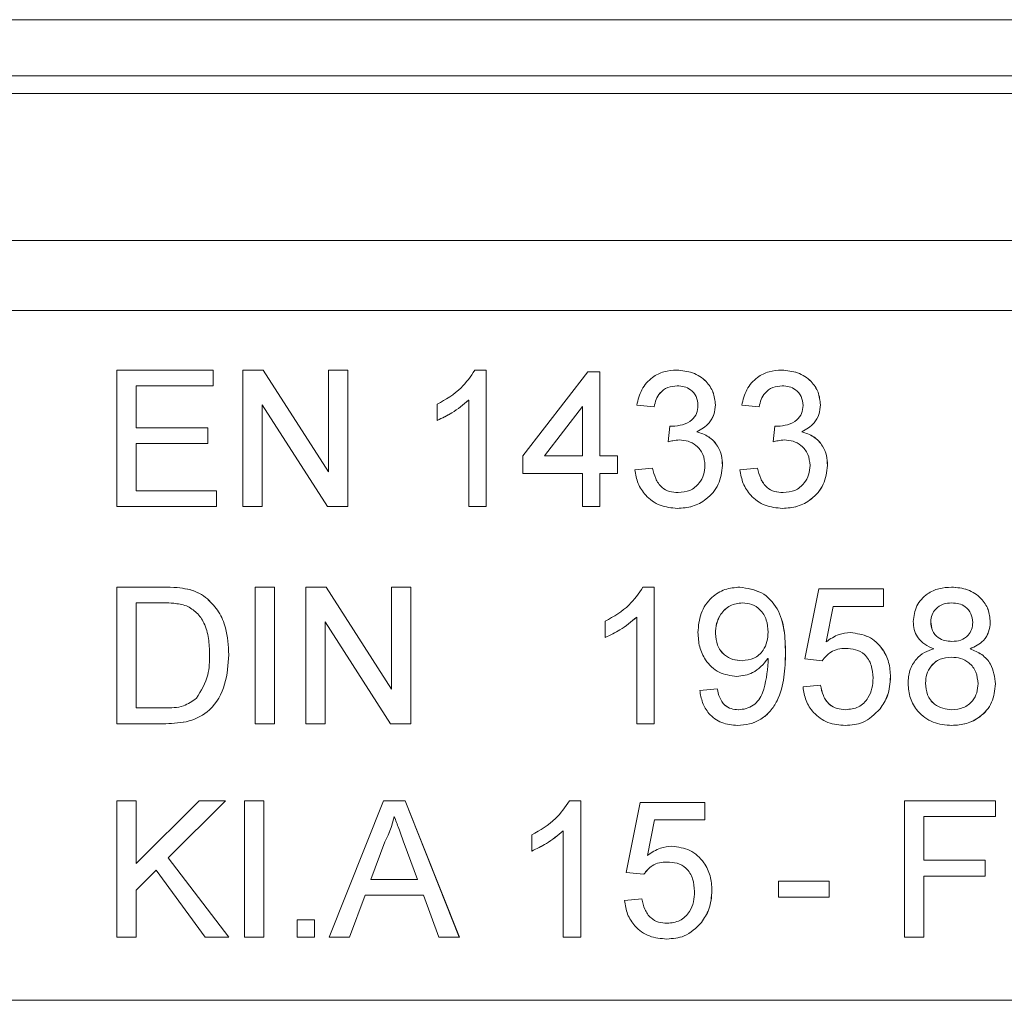
# Model space of a CAD drawing. Units: millimetres. Extents: x 7 to 413, y 7 to 290.
# Drawn here: x 153 to 159, y 91 to 97 of the extents above; entities that cross this region are included whole.
import ezdxf

# ---------------------------------------------------------------- set-up
doc = ezdxf.new("R2010")
doc.units = ezdxf.units.MM

msp = doc.modelspace()

# ---------------------------------------------------------------- linework, layer by layer
at = {"color": 7, "linetype": 'Continuous', "lineweight": 15}
for p, q in [((317.553, 96.5325), (118.3629, 96.5325)), ((120.8203, 96.2131), (320.4203, 96.2061)), ((120.9612, 96.1112), (320.3587, 96.1112)), ((120.9612, 95.2712), (320.3587, 95.2712)), ((153.7329, 94.5312), (154.2829, 94.5312)), ((153.7329, 93.7512), (153.7329, 94.5312)), ((154.2827, 94.5312), (154.2827, 94.4412)), ((154.2829, 94.5312), (154.2829, 94.4412)), ((154.4529, 94.5312), (154.5692, 94.5312)), ((154.4529, 93.7512), (154.4529, 94.5312)), ((154.569, 94.5312), (154.9427, 93.9492)), ((154.5692, 94.5312), (154.9429, 93.9492)), ((154.9429, 94.5312), (155.0529, 94.5312)), ((154.9429, 93.9492), (154.9429, 94.5312)), ((155.0527, 94.5312), (155.0527, 93.7512)), ((155.0529, 94.5312), (155.0529, 93.7512)), ((155.7785, 94.5312), (155.8429, 94.5312)), ((155.8427, 94.5312), (155.8427, 93.7512)), ((155.8429, 94.5312), (155.8429, 93.7512)), ((156.0529, 94.0412), (156.4229, 94.5212)), ((156.4229, 94.5212), (156.4929, 94.5212)), ((156.4927, 94.5212), (156.4927, 94.0412)), ((156.4929, 94.5212), (156.4929, 94.0412)), ((153.8427, 94.4412), (153.8427, 94.2012)), ((153.8427, 94.4412), (153.8429, 94.4412)), ((153.8429, 94.4412), (153.8429, 94.2012)), ((154.2829, 94.4412), (153.8429, 94.4412)), ((156.9339, 94.4412), (156.9341, 94.4412)), ((157.5339, 94.4412), (157.5341, 94.4412)), ((154.5627, 94.3333), (154.5627, 93.7512)), ((154.5627, 94.3333), (154.5629, 94.3333)), ((154.5629, 94.3333), (154.5629, 93.7512)), ((154.9367, 93.7512), (154.5629, 94.3333)), ((155.5629, 94.244), (155.5629, 94.3362)), ((155.7427, 94.359), (155.7429, 94.359)), ((155.7429, 93.7512), (155.7429, 94.359)), ((156.8029, 94.3212), (156.7029, 94.3312)), ((157.1527, 94.3329), (157.1529, 94.3329)), ((157.4029, 94.3212), (157.3029, 94.3312)), ((157.7527, 94.3329), (157.7529, 94.3329)), ((156.3927, 94.3222), (156.1761, 94.0412)), ((156.3929, 94.3222), (156.1763, 94.0412)), ((156.3927, 94.3222), (156.3929, 94.3222)), ((156.3929, 94.0412), (156.3929, 94.3222)), ((153.8427, 94.2012), (153.8429, 94.2012)), ((153.8429, 94.2012), (154.2529, 94.2012)), ((154.2527, 94.2012), (154.2527, 94.1112)), ((154.2529, 94.2012), (154.2529, 94.1112)), ((156.8819, 94.1212), (156.8923, 94.2112)), ((156.9064, 94.2101), (156.9066, 94.2101)), ((157.0463, 94.1783), (157.0465, 94.1783)), ((157.4819, 94.1212), (157.4923, 94.2112)), ((157.5064, 94.2101), (157.5066, 94.2101)), ((157.6463, 94.1783), (157.6465, 94.1783)), ((153.8427, 94.1112), (153.8427, 93.8412)), ((153.8427, 94.1112), (153.8429, 94.1112)), ((153.8429, 94.1112), (153.8429, 93.8412)), ((154.2529, 94.1112), (153.8429, 94.1112)), ((156.9464, 94.1318), (156.9466, 94.1318)), ((157.5464, 94.1318), (157.5466, 94.1318)), ((156.0529, 93.9412), (156.0529, 94.0412)), ((156.1761, 94.0412), (156.1763, 94.0412)), ((156.1763, 94.0412), (156.3929, 94.0412)), ((156.4927, 94.0412), (156.4929, 94.0412)), ((156.4929, 94.0412), (156.5929, 94.0412)), ((156.5927, 94.0412), (156.5927, 93.9412)), ((156.5929, 94.0412), (156.5929, 93.9412)), ((154.9427, 93.9492), (154.9429, 93.9492)), ((156.3929, 93.9412), (156.0529, 93.9412)), ((156.3929, 93.7512), (156.3929, 93.9412)), ((156.4927, 93.9412), (156.4927, 93.7512)), ((156.4927, 93.9412), (156.4929, 93.9412)), ((156.4929, 93.9412), (156.4929, 93.7512)), ((156.5929, 93.9412), (156.4929, 93.9412)), ((156.6929, 93.9612), (156.7929, 93.9712)), ((157.1927, 93.9859), (157.1929, 93.9859)), ((157.2929, 93.9612), (157.3929, 93.9712)), ((157.7927, 93.9859), (157.7929, 93.9859)), ((153.8427, 93.8412), (153.8429, 93.8412)), ((153.8429, 93.8412), (154.3029, 93.8412)), ((154.3027, 93.8412), (154.3027, 93.7512)), ((154.3029, 93.8412), (154.3029, 93.7512)), ((156.9389, 93.8312), (156.9391, 93.8312)), ((157.5389, 93.8312), (157.5391, 93.8312)), ((154.3029, 93.7512), (153.7329, 93.7512)), ((154.5629, 93.7512), (154.4529, 93.7512)), ((155.0529, 93.7512), (154.9367, 93.7512)), ((155.8429, 93.7512), (155.7429, 93.7512)), ((156.4929, 93.7512), (156.3929, 93.7512)), ((153.7329, 93.2912), (153.9996, 93.2912)), ((153.7329, 92.5112), (153.7329, 93.2912)), ((154.1373, 93.28), (154.1375, 93.28)), ((154.5229, 93.2912), (154.6329, 93.2912)), ((154.5229, 92.5112), (154.5229, 93.2912)), ((154.6327, 93.2912), (154.6327, 92.5112)), ((154.6329, 93.2912), (154.6329, 92.5112)), ((154.8129, 93.2912), (154.9292, 93.2912)), ((154.8129, 92.5112), (154.8129, 93.2912)), ((154.929, 93.2912), (155.3027, 92.7092)), ((154.9292, 93.2912), (155.3029, 92.7092)), ((155.3029, 93.2912), (155.4129, 93.2912)), ((155.3029, 92.7092), (155.3029, 93.2912)), ((155.4127, 93.2912), (155.4127, 92.5112)), ((155.4129, 93.2912), (155.4129, 92.5112)), ((156.7385, 93.2912), (156.8029, 93.2912)), ((156.8027, 93.2912), (156.8027, 92.5112)), ((156.8029, 93.2912), (156.8029, 92.5112)), ((157.6629, 92.8812), (157.7429, 93.2812)), ((157.7429, 93.2812), (158.1129, 93.2812)), ((158.1127, 93.2812), (158.1127, 93.1812)), ((158.1129, 93.2812), (158.1129, 93.1812)), ((154.2507, 93.2242), (154.2509, 93.2242)), ((153.8427, 93.2012), (153.8427, 92.6012)), ((153.8427, 93.2012), (153.8429, 93.2012)), ((153.8429, 93.2012), (153.8429, 92.6012)), ((154.001, 93.2012), (153.8429, 93.2012)), ((157.3071, 93.2012), (157.3073, 93.2012)), ((157.8244, 93.1812), (157.7847, 92.9792)), ((157.8246, 93.1812), (157.7849, 92.9792)), ((157.8244, 93.1812), (157.8246, 93.1812)), ((158.1129, 93.1812), (157.8246, 93.1812)), ((158.5027, 93.2012), (158.5029, 93.2012)), ((156.5229, 93.004), (156.5229, 93.0962)), ((156.7027, 93.119), (156.7029, 93.119)), ((156.7029, 92.5112), (156.7029, 93.119)), ((158.3827, 93.094), (158.3829, 93.094)), ((154.9227, 93.0933), (154.9227, 92.5112)), ((154.9227, 93.0933), (154.9229, 93.0933)), ((154.9229, 93.0933), (154.9229, 92.5112)), ((155.2967, 92.5112), (154.9229, 93.0933)), ((158.7227, 93.092), (158.7229, 93.092)), ((157.1527, 93.027), (157.1529, 93.027)), ((158.5036, 92.9812), (158.5038, 92.9812)), ((157.7847, 92.9792), (157.7849, 92.9792)), ((157.8961, 92.9412), (157.8963, 92.9412)), ((158.607, 92.939), (158.6072, 92.939)), ((154.3727, 92.9054), (154.3729, 92.9054)), ((157.3046, 92.8712), (157.3048, 92.8712)), ((157.4527, 92.8831), (157.4529, 92.8831)), ((157.7629, 92.8712), (157.6629, 92.8812)), ((158.5005, 92.8912), (158.5007, 92.8912)), ((158.1527, 92.7787), (158.1529, 92.7787)), ((155.3027, 92.7092), (155.3029, 92.7092)), ((157.0629, 92.7012), (157.1629, 92.7112)), ((157.6529, 92.7212), (157.7529, 92.7312)), ((158.3527, 92.7428), (158.3529, 92.7428)), ((158.7527, 92.7383), (158.7529, 92.7383)), ((153.8427, 92.6012), (153.8429, 92.6012)), ((153.8429, 92.6012), (154.0037, 92.6012)), ((157.2833, 92.5912), (157.2835, 92.5912)), ((157.8956, 92.5912), (157.8958, 92.5912)), ((158.093, 92.5959), (158.0932, 92.5959)), ((158.5034, 92.5912), (158.5036, 92.5912)), ((154.0123, 92.5112), (153.7329, 92.5112)), ((154.6329, 92.5112), (154.5229, 92.5112)), ((154.9229, 92.5112), (154.8129, 92.5112)), ((155.4129, 92.5112), (155.2967, 92.5112)), ((156.8029, 92.5112), (156.7029, 92.5112)), ((153.7329, 92.0712), (153.8429, 92.0712)), ((153.7329, 91.2912), (153.7329, 92.0712)), ((153.8427, 92.0712), (153.8427, 91.7118)), ((153.8429, 91.7118), (154.2023, 92.0712)), ((153.8429, 92.0712), (153.8429, 91.7118)), ((154.3527, 92.0712), (154.0268, 91.7453)), ((154.3529, 92.0712), (154.027, 91.7453)), ((154.2023, 92.0712), (154.3529, 92.0712)), ((154.4629, 92.0712), (154.5729, 92.0712)), ((154.4629, 91.2912), (154.4629, 92.0712)), ((154.5727, 92.0712), (154.5727, 91.2912)), ((154.5729, 92.0712), (154.5729, 91.2912)), ((154.9462, 91.2912), (155.2559, 92.0712)), ((155.2559, 92.0712), (155.3799, 92.0712)), ((155.3797, 92.0712), (155.6894, 91.2912)), ((155.3799, 92.0712), (155.6896, 91.2912)), ((156.3185, 92.0712), (156.3829, 92.0712)), ((156.3827, 92.0712), (156.3827, 91.2912)), ((156.3829, 92.0712), (156.3829, 91.2912)), ((156.6429, 91.6612), (156.7229, 92.0612)), ((156.7229, 92.0612), (157.0929, 92.0612)), ((157.0927, 92.0612), (157.0927, 91.9612)), ((157.0929, 92.0612), (157.0929, 91.9612)), ((158.2329, 92.0712), (158.7529, 92.0712)), ((158.2329, 91.2912), (158.2329, 92.0712)), ((158.7527, 92.0712), (158.7527, 91.9812)), ((158.7529, 92.0712), (158.7529, 91.9812)), ((155.3177, 91.9812), (155.3179, 91.9812)), ((158.3427, 91.9812), (158.3427, 91.7312)), ((158.3427, 91.9812), (158.3429, 91.9812)), ((158.3429, 91.9812), (158.3429, 91.7312)), ((158.7529, 91.9812), (158.3429, 91.9812)), ((156.8044, 91.9612), (156.7647, 91.7592)), ((156.8046, 91.9612), (156.7649, 91.7592)), ((156.8044, 91.9612), (156.8046, 91.9612)), ((157.0929, 91.9612), (156.8046, 91.9612)), ((156.1029, 91.784), (156.1029, 91.8762)), ((156.2827, 91.899), (156.2829, 91.899)), ((156.2829, 91.2912), (156.2829, 91.899)), ((155.2644, 91.8372), (155.1846, 91.6212)), ((155.2646, 91.8372), (155.1848, 91.6212)), ((155.2644, 91.8372), (155.2646, 91.8372)), ((155.451, 91.6212), (155.3752, 91.8262)), ((154.0268, 91.7453), (154.027, 91.7453)), ((154.0268, 91.7453), (154.3727, 91.2912)), ((154.027, 91.7453), (154.3729, 91.2912)), ((156.7647, 91.7592), (156.7649, 91.7592)), ((153.8427, 91.7118), (153.8429, 91.7118)), ((156.8761, 91.7212), (156.8763, 91.7212)), ((158.3427, 91.7312), (158.3429, 91.7312)), ((158.3429, 91.7312), (158.6929, 91.7312)), ((158.6927, 91.7312), (158.6927, 91.6412)), ((158.6929, 91.7312), (158.6929, 91.6412)), ((153.9571, 91.6754), (153.8427, 91.5612)), ((153.9573, 91.6754), (153.8429, 91.5612)), ((153.9571, 91.6754), (153.9573, 91.6754)), ((154.2374, 91.2912), (153.9573, 91.6754)), ((156.7429, 91.6512), (156.6429, 91.6612)), ((158.3427, 91.6412), (158.3427, 91.2912)), ((158.3427, 91.6412), (158.3429, 91.6412)), ((158.3429, 91.6412), (158.3429, 91.2912)), ((158.6929, 91.6412), (158.3429, 91.6412)), ((155.1846, 91.6212), (155.1848, 91.6212)), ((155.1848, 91.6212), (155.451, 91.6212)), ((157.5129, 91.6112), (157.8029, 91.6112)), ((157.5129, 91.5212), (157.5129, 91.6112)), ((157.8027, 91.6112), (157.8027, 91.5212)), ((157.8029, 91.6112), (157.8029, 91.5212)), ((153.8427, 91.5612), (153.8429, 91.5612)), ((153.8427, 91.5612), (153.8427, 91.2912)), ((153.8429, 91.5612), (153.8429, 91.2912)), ((155.1515, 91.5312), (155.0627, 91.2912)), ((155.1517, 91.5312), (155.0629, 91.2912)), ((155.1515, 91.5312), (155.1517, 91.5312)), ((155.4842, 91.5312), (155.1517, 91.5312)), ((155.5729, 91.2912), (155.4842, 91.5312)), ((157.1327, 91.5587), (157.1329, 91.5587)), ((157.8029, 91.5212), (157.5129, 91.5212)), ((156.6329, 91.5012), (156.7329, 91.5112)), ((154.7629, 91.3912), (154.8629, 91.3912)), ((154.7629, 91.2912), (154.7629, 91.3912)), ((154.8627, 91.3912), (154.8627, 91.2912)), ((154.8629, 91.3912), (154.8629, 91.2912)), ((156.8757, 91.3712), (156.8759, 91.3712)), ((157.073, 91.3759), (157.0732, 91.3759)), ((153.8429, 91.2912), (153.7329, 91.2912)), ((154.3729, 91.2912), (154.2374, 91.2912)), ((154.5729, 91.2912), (154.4629, 91.2912)), ((154.8629, 91.2912), (154.7629, 91.2912)), ((155.0629, 91.2912), (154.9462, 91.2912)), ((155.6896, 91.2912), (155.5729, 91.2912)), ((156.3829, 91.2912), (156.2829, 91.2912)), ((158.3429, 91.2912), (158.2329, 91.2912))]:
    msp.add_line(p, q, dxfattribs=at)
at = {"color": 8, "linetype": 'Continuous', "lineweight": 0}
for p, q in [((189.4425, 94.8712), (151.8429, 94.8712)), ((157.5527, 92.917), (157.5529, 92.917)), ((120.9433, 90.9312), (320.3408, 90.9312))]:
    msp.add_line(p, q, dxfattribs=at)
at = {"color": 7, "linetype": 'Continuous', "lineweight": 15}
for points, knots in [([(155.5629, 94.3362), (155.6115, 94.3638), (155.6983, 94.4129), (155.754, 94.4951), (155.7785, 94.5312)], [0, 0, 0, 0, 0.560432, 1, 1, 1, 1]), ([(156.7029, 94.3312), (156.7106, 94.3616), (156.7259, 94.4221), (156.7848, 94.4895), (156.8576, 94.5262), (156.9065, 94.5295), (156.931, 94.5312)], [0, 0, 0, 0, 0.28027, 0.559522, 0.779572, 1, 1, 1, 1]), ([(156.9308, 94.5312), (156.9618, 94.5282), (157.0237, 94.5222), (157.0987, 94.4738), (157.1441, 94.4059), (157.1498, 94.3572), (157.1527, 94.3329)], [0, 0, 0, 0, 0.280246, 0.559918, 0.780021, 1, 1, 1, 1]), ([(156.931, 94.5312), (156.962, 94.5282), (157.0239, 94.5222), (157.0989, 94.4738), (157.1443, 94.4059), (157.15, 94.3572), (157.1529, 94.3329)], [0, 0, 0, 0, 0.280246, 0.559918, 0.780021, 1, 1, 1, 1]), ([(157.3029, 94.3312), (157.3106, 94.3616), (157.3259, 94.4221), (157.3848, 94.4895), (157.4576, 94.5262), (157.5065, 94.5295), (157.531, 94.5312)], [0, 0, 0, 0, 0.28027, 0.559522, 0.779572, 1, 1, 1, 1]), ([(157.5308, 94.5312), (157.5618, 94.5282), (157.6237, 94.5222), (157.6987, 94.4738), (157.7441, 94.4059), (157.7498, 94.3572), (157.7527, 94.3329)], [0, 0, 0, 0, 0.280246, 0.559918, 0.780021, 1, 1, 1, 1]), ([(157.531, 94.5312), (157.562, 94.5282), (157.6239, 94.5222), (157.6989, 94.4738), (157.7443, 94.4059), (157.75, 94.3572), (157.7529, 94.3329)], [0, 0, 0, 0, 0.280246, 0.559918, 0.780021, 1, 1, 1, 1]), ([(156.9339, 94.4412), (156.9155, 94.4396), (156.8788, 94.4362), (156.8356, 94.4048), (156.8118, 94.3635), (156.8057, 94.3353), (156.8027, 94.3212)], [0, 0, 0, 0, 0.280001, 0.559131, 0.77932, 1, 1, 1, 1]), ([(156.9341, 94.4412), (156.9157, 94.4396), (156.879, 94.4362), (156.8358, 94.4048), (156.812, 94.3635), (156.8059, 94.3353), (156.8029, 94.3212)], [0, 0, 0, 0, 0.280001, 0.559131, 0.77932, 1, 1, 1, 1]), ([(157.0529, 94.3297), (157.0509, 94.3468), (157.0471, 94.3811), (157.0142, 94.4184), (156.9745, 94.4386), (156.9476, 94.4403), (156.9341, 94.4412)], [0, 0, 0, 0, 0.279509, 0.558748, 0.779203, 1, 1, 1, 1]), ([(157.5339, 94.4412), (157.5155, 94.4396), (157.4788, 94.4362), (157.4356, 94.4048), (157.4118, 94.3635), (157.4057, 94.3353), (157.4027, 94.3212)], [0, 0, 0, 0, 0.2800014, 0.5591308, 0.7793201, 1, 1, 1, 1]), ([(157.5341, 94.4412), (157.5157, 94.4396), (157.479, 94.4362), (157.4358, 94.4048), (157.412, 94.3635), (157.4059, 94.3353), (157.4029, 94.3212)], [0, 0, 0, 0, 0.2800014, 0.5591308, 0.7793201, 1, 1, 1, 1]), ([(157.6529, 94.3297), (157.6509, 94.3468), (157.6471, 94.3811), (157.6141, 94.4184), (157.5745, 94.4386), (157.5476, 94.4403), (157.5341, 94.4412)], [0, 0, 0, 0, 0.279509, 0.558748, 0.779203, 1, 1, 1, 1]), ([(155.7427, 94.359), (155.7118, 94.3333), (155.6566, 94.2873), (155.5914, 94.2573), (155.5627, 94.244)], [0, 0, 0, 0, 0.559699, 1, 1, 1, 1]), ([(155.7429, 94.359), (155.712, 94.3333), (155.6568, 94.2873), (155.5916, 94.2573), (155.5629, 94.244)], [0, 0, 0, 0, 0.559699, 1, 1, 1, 1]), ([(157.1527, 94.3329), (157.1509, 94.3144), (157.1474, 94.2773), (157.1135, 94.2175), (157.0717, 94.1931), (157.0463, 94.1783)], [0, 0, 0, 0, 0.280496, 0.561003, 1, 1, 1, 1]), ([(157.1529, 94.3329), (157.1511, 94.3144), (157.1476, 94.2773), (157.1137, 94.2175), (157.0719, 94.1931), (157.0465, 94.1783)], [0, 0, 0, 0, 0.280496, 0.561003, 1, 1, 1, 1]), ([(157.7527, 94.3329), (157.7509, 94.3144), (157.7474, 94.2773), (157.7135, 94.2175), (157.6717, 94.1931), (157.6463, 94.1783)], [0, 0, 0, 0, 0.280496, 0.561003, 1, 1, 1, 1]), ([(157.7529, 94.3329), (157.7511, 94.3144), (157.7476, 94.2773), (157.7137, 94.2175), (157.6719, 94.1931), (157.6465, 94.1783)], [0, 0, 0, 0, 0.280496, 0.561003, 1, 1, 1, 1]), ([(156.9066, 94.2101), (156.9264, 94.2119), (156.9659, 94.2154), (157.0167, 94.2405), (157.0492, 94.2826), (157.0517, 94.3139), (157.0529, 94.3297)], [0, 0, 0, 0, 0.28066, 0.560985, 0.779937, 1, 1, 1, 1]), ([(157.5066, 94.2101), (157.5264, 94.2119), (157.5659, 94.2154), (157.6166, 94.2405), (157.6492, 94.2826), (157.6517, 94.3139), (157.6529, 94.3297)], [0, 0, 0, 0, 0.28066, 0.560985, 0.779937, 1, 1, 1, 1]), ([(156.8921, 94.2112), (156.8947, 94.2109), (156.8995, 94.2104), (156.9043, 94.2102), (156.9064, 94.2101)], [0, 0, 0, 0, 0.560003, 1, 1, 1, 1]), ([(156.8923, 94.2112), (156.8949, 94.2109), (156.8997, 94.2104), (156.9045, 94.2102), (156.9066, 94.2101)], [0, 0, 0, 0, 0.560003, 1, 1, 1, 1]), ([(157.0463, 94.1783), (157.0698, 94.1705), (157.1169, 94.1551), (157.165, 94.103), (157.1895, 94.0439), (157.1916, 94.0053), (157.1927, 93.9859)], [0, 0, 0, 0, 0.279866, 0.559177, 0.77938, 1, 1, 1, 1]), ([(157.0465, 94.1783), (157.07, 94.1705), (157.1171, 94.1551), (157.1652, 94.103), (157.1897, 94.0439), (157.1918, 94.0053), (157.1929, 93.9859)], [0, 0, 0, 0, 0.279866, 0.559177, 0.77938, 1, 1, 1, 1]), ([(157.4921, 94.2112), (157.4947, 94.2109), (157.4995, 94.2104), (157.5043, 94.2102), (157.5064, 94.2101)], [0, 0, 0, 0, 0.560003, 1, 1, 1, 1]), ([(157.4923, 94.2112), (157.4949, 94.2109), (157.4997, 94.2104), (157.5045, 94.2102), (157.5066, 94.2101)], [0, 0, 0, 0, 0.560003, 1, 1, 1, 1]), ([(157.6463, 94.1783), (157.6698, 94.1705), (157.7168, 94.1551), (157.765, 94.103), (157.7894, 94.0439), (157.7916, 94.0053), (157.7927, 93.9859)], [0, 0, 0, 0, 0.279866, 0.559177, 0.77938, 1, 1, 1, 1]), ([(157.6465, 94.1783), (157.67, 94.1705), (157.717, 94.1551), (157.7652, 94.103), (157.7896, 94.0439), (157.7918, 94.0053), (157.7929, 93.9859)], [0, 0, 0, 0, 0.279866, 0.559177, 0.77938, 1, 1, 1, 1]), ([(156.9464, 94.1318), (156.9342, 94.1309), (156.9123, 94.1293), (156.8911, 94.1237), (156.8817, 94.1212)], [0, 0, 0, 0, 0.559763, 1, 1, 1, 1]), ([(156.9466, 94.1318), (156.9344, 94.1309), (156.9125, 94.1293), (156.8913, 94.1237), (156.8819, 94.1212)], [0, 0, 0, 0, 0.559763, 1, 1, 1, 1]), ([(157.0929, 93.9867), (157.0907, 94.0084), (157.0862, 94.0517), (157.0469, 94.1005), (156.9976, 94.128), (156.9636, 94.1306), (156.9466, 94.1318)], [0, 0, 0, 0, 0.279791, 0.559232, 0.779474, 1, 1, 1, 1]), ([(157.5464, 94.1318), (157.5342, 94.1309), (157.5123, 94.1293), (157.4911, 94.1237), (157.4817, 94.1212)], [0, 0, 0, 0, 0.559763, 1, 1, 1, 1]), ([(157.5466, 94.1318), (157.5344, 94.1309), (157.5125, 94.1293), (157.4913, 94.1237), (157.4819, 94.1212)], [0, 0, 0, 0, 0.559763, 1, 1, 1, 1]), ([(157.6929, 93.9867), (157.6907, 94.0084), (157.6862, 94.0517), (157.6469, 94.1005), (157.5976, 94.128), (157.5636, 94.1306), (157.5466, 94.1318)], [0, 0, 0, 0, 0.279791, 0.559232, 0.779474, 1, 1, 1, 1]), ([(156.9355, 93.7412), (156.9015, 93.7443), (156.8336, 93.7504), (156.7548, 93.8083), (156.7063, 93.8822), (156.6973, 93.9349), (156.6929, 93.9612)], [0, 0, 0, 0, 0.279897, 0.559248, 0.779464, 1, 1, 1, 1]), ([(156.7927, 93.9712), (156.7977, 93.951), (156.8078, 93.9106), (156.8408, 93.8605), (156.8897, 93.8343), (156.9225, 93.8322), (156.9389, 93.8312)], [0, 0, 0, 0, 0.280885, 0.560074, 0.779622, 1, 1, 1, 1]), ([(156.7929, 93.9712), (156.7979, 93.951), (156.808, 93.9106), (156.841, 93.8605), (156.8899, 93.8343), (156.9227, 93.8322), (156.9391, 93.8312)], [0, 0, 0, 0, 0.280885, 0.560074, 0.779622, 1, 1, 1, 1]), ([(157.1927, 93.9859), (157.1881, 93.9487), (157.1791, 93.8744), (157.1079, 93.7936), (157.0229, 93.7475), (156.9646, 93.7433), (156.9353, 93.7412)], [0, 0, 0, 0, 0.279426, 0.559062, 0.779354, 1, 1, 1, 1]), ([(157.1929, 93.9859), (157.1883, 93.9487), (157.1793, 93.8744), (157.1081, 93.7936), (157.0231, 93.7475), (156.9648, 93.7433), (156.9355, 93.7412)], [0, 0, 0, 0, 0.279426, 0.559062, 0.779354, 1, 1, 1, 1]), ([(156.9391, 93.8312), (156.9622, 93.8333), (157.0084, 93.8375), (157.0598, 93.8801), (157.0888, 93.9325), (157.0915, 93.9686), (157.0929, 93.9867)], [0, 0, 0, 0, 0.279887, 0.559066, 0.779356, 1, 1, 1, 1]), ([(157.5355, 93.7412), (157.5015, 93.7443), (157.4336, 93.7504), (157.3548, 93.8083), (157.3062, 93.8822), (157.2973, 93.9349), (157.2929, 93.9612)], [0, 0, 0, 0, 0.279897, 0.559248, 0.779464, 1, 1, 1, 1]), ([(157.3927, 93.9712), (157.3977, 93.951), (157.4078, 93.9106), (157.4408, 93.8605), (157.4897, 93.8343), (157.5225, 93.8322), (157.5389, 93.8312)], [0, 0, 0, 0, 0.280885, 0.560074, 0.779622, 1, 1, 1, 1]), ([(157.3929, 93.9712), (157.3979, 93.951), (157.408, 93.9106), (157.441, 93.8605), (157.4899, 93.8343), (157.5227, 93.8322), (157.5391, 93.8312)], [0, 0, 0, 0, 0.280885, 0.560074, 0.779622, 1, 1, 1, 1]), ([(157.7927, 93.9859), (157.7881, 93.9487), (157.7791, 93.8744), (157.7079, 93.7936), (157.6229, 93.7475), (157.5645, 93.7433), (157.5353, 93.7412)], [0, 0, 0, 0, 0.279426, 0.559062, 0.779354, 1, 1, 1, 1]), ([(157.7929, 93.9859), (157.7883, 93.9487), (157.7793, 93.8744), (157.7081, 93.7936), (157.6231, 93.7475), (157.5647, 93.7433), (157.5355, 93.7412)], [0, 0, 0, 0, 0.279426, 0.559062, 0.779354, 1, 1, 1, 1]), ([(157.5391, 93.8312), (157.5622, 93.8333), (157.6084, 93.8375), (157.6598, 93.8801), (157.6888, 93.9325), (157.6915, 93.9686), (157.6929, 93.9867)], [0, 0, 0, 0, 0.279887, 0.559066, 0.779356, 1, 1, 1, 1]), ([(153.9994, 93.2912), (154.0253, 93.2911), (154.0716, 93.2909), (154.1172, 93.2833), (154.1373, 93.28)], [0, 0, 0, 0, 0.56016, 1, 1, 1, 1]), ([(153.9996, 93.2912), (154.0255, 93.2911), (154.0718, 93.2909), (154.1174, 93.2833), (154.1375, 93.28)], [0, 0, 0, 0, 0.56016, 1, 1, 1, 1]), ([(154.1373, 93.28), (154.1603, 93.2733), (154.2016, 93.2614), (154.2357, 93.2356), (154.2507, 93.2242)], [0, 0, 0, 0, 0.559864, 1, 1, 1, 1]), ([(154.1375, 93.28), (154.1605, 93.2733), (154.2018, 93.2614), (154.2359, 93.2356), (154.2509, 93.2242)], [0, 0, 0, 0, 0.559864, 1, 1, 1, 1]), ([(156.5229, 93.0962), (156.5715, 93.1238), (156.6583, 93.1729), (156.714, 93.2551), (156.7385, 93.2912)], [0, 0, 0, 0, 0.560432, 1, 1, 1, 1]), ([(157.0529, 93.0323), (157.0558, 93.0694), (157.0617, 93.1436), (157.1226, 93.2312), (157.2046, 93.2836), (157.2628, 93.2887), (157.2919, 93.2912)], [0, 0, 0, 0, 0.280263, 0.559623, 0.779715, 1, 1, 1, 1]), ([(157.2917, 93.2912), (157.3348, 93.2847), (157.421, 93.2718), (157.5144, 93.1716), (157.5497, 93.0459), (157.5517, 92.96), (157.5527, 92.917)], [0, 0, 0, 0, 0.248963, 0.497943, 0.748326, 1, 1, 1, 1]), ([(157.2919, 93.2912), (157.335, 93.2847), (157.4212, 93.2718), (157.5146, 93.1716), (157.5499, 93.0459), (157.5519, 92.96), (157.5529, 92.917)], [0, 0, 0, 0, 0.248963, 0.497943, 0.748326, 1, 1, 1, 1]), ([(158.2829, 93.0945), (158.2868, 93.1254), (158.2948, 93.1872), (158.3561, 93.2531), (158.4288, 93.287), (158.4773, 93.2898), (158.5016, 93.2912)], [0, 0, 0, 0, 0.279214, 0.558623, 0.779057, 1, 1, 1, 1]), ([(158.5014, 93.2912), (158.5327, 93.2888), (158.5952, 93.284), (158.6693, 93.2334), (158.7155, 93.1656), (158.7203, 93.1165), (158.7227, 93.092)], [0, 0, 0, 0, 0.280359, 0.559715, 0.779841, 1, 1, 1, 1]), ([(158.5016, 93.2912), (158.5329, 93.2888), (158.5954, 93.284), (158.6695, 93.2334), (158.7157, 93.1656), (158.7205, 93.1165), (158.7229, 93.092)], [0, 0, 0, 0, 0.280359, 0.559715, 0.779841, 1, 1, 1, 1]), ([(154.2507, 93.2242), (154.2736, 93.2004), (154.3195, 93.1529), (154.3641, 93.0416), (154.3695, 92.9571), (154.3727, 92.9054)], [0, 0, 0, 0, 0.27977, 0.559917, 1, 1, 1, 1]), ([(154.2509, 93.2242), (154.2738, 93.2004), (154.3197, 93.1529), (154.3643, 93.0416), (154.3697, 92.9571), (154.3729, 92.9054)], [0, 0, 0, 0, 0.27977, 0.559917, 1, 1, 1, 1]), ([(154.13, 93.1851), (154.1062, 93.1909), (154.0638, 93.2013), (154.0203, 93.2012), (154.001, 93.2012)], [0, 0, 0, 0, 0.559255, 1, 1, 1, 1]), ([(154.2629, 92.9072), (154.262, 92.9377), (154.2602, 92.9988), (154.2368, 93.0814), (154.1923, 93.1484), (154.1507, 93.1729), (154.13, 93.1851)], [0, 0, 0, 0, 0.280749, 0.56072, 0.780828, 1, 1, 1, 1]), ([(157.3071, 93.2012), (157.2825, 93.1982), (157.2335, 93.1922), (157.1825, 93.1421), (157.156, 93.0846), (157.1538, 93.0462), (157.1527, 93.027)], [0, 0, 0, 0, 0.279282, 0.558552, 0.779069, 1, 1, 1, 1]), ([(157.3073, 93.2012), (157.2827, 93.1982), (157.2337, 93.1922), (157.1827, 93.1421), (157.1562, 93.0846), (157.154, 93.0462), (157.1529, 93.027)], [0, 0, 0, 0, 0.279282, 0.558552, 0.779069, 1, 1, 1, 1]), ([(157.4529, 93.0345), (157.4514, 93.0579), (157.4484, 93.1046), (157.4136, 93.1621), (157.3624, 93.1965), (157.3256, 93.1996), (157.3073, 93.2012)], [0, 0, 0, 0, 0.280636, 0.559877, 0.779697, 1, 1, 1, 1]), ([(158.5027, 93.2012), (158.4857, 93.2001), (158.4519, 93.1978), (158.4113, 93.1709), (158.3867, 93.1339), (158.384, 93.1073), (158.3827, 93.094)], [0, 0, 0, 0, 0.280336, 0.559284, 0.779633, 1, 1, 1, 1]), ([(158.5029, 93.2012), (158.4859, 93.2001), (158.4521, 93.1978), (158.4115, 93.1709), (158.3869, 93.1339), (158.3842, 93.1073), (158.3829, 93.094)], [0, 0, 0, 0, 0.280336, 0.559284, 0.779633, 1, 1, 1, 1]), ([(158.6229, 93.0893), (158.6209, 93.1066), (158.6168, 93.1412), (158.5842, 93.1796), (158.5435, 93.1989), (158.5164, 93.2004), (158.5029, 93.2012)], [0, 0, 0, 0, 0.279734, 0.559144, 0.779264, 1, 1, 1, 1]), ([(156.7027, 93.119), (156.6718, 93.0933), (156.6165, 93.0473), (156.5514, 93.0173), (156.5227, 93.004)], [0, 0, 0, 0, 0.559699, 1, 1, 1, 1]), ([(156.7029, 93.119), (156.672, 93.0933), (156.6167, 93.0473), (156.5516, 93.0173), (156.5229, 93.004)], [0, 0, 0, 0, 0.559699, 1, 1, 1, 1]), ([(158.401, 92.939), (158.3828, 92.9466), (158.3465, 92.9617), (158.307, 93.0015), (158.2857, 93.0481), (158.2838, 93.079), (158.2829, 93.0945)], [0, 0, 0, 0, 0.280224, 0.559448, 0.779606, 1, 1, 1, 1]), ([(158.3827, 93.094), (158.3844, 93.0765), (158.3879, 93.0414), (158.4206, 93.0019), (158.4623, 92.9832), (158.4898, 92.9819), (158.5036, 92.9812)], [0, 0, 0, 0, 0.2797535, 0.5586912, 0.7789661, 1, 1, 1, 1]), ([(158.3829, 93.094), (158.3846, 93.0765), (158.3881, 93.0414), (158.4208, 93.0019), (158.4625, 92.9832), (158.49, 92.9819), (158.5038, 92.9812)], [0, 0, 0, 0, 0.2797535, 0.5586912, 0.7789661, 1, 1, 1, 1]), ([(158.5038, 92.9812), (158.5208, 92.9823), (158.5548, 92.9843), (158.5955, 93.0116), (158.6193, 93.0493), (158.6217, 93.076), (158.6229, 93.0893)], [0, 0, 0, 0, 0.280443, 0.559211, 0.779592, 1, 1, 1, 1]), ([(158.7227, 93.092), (158.721, 93.0728), (158.7176, 93.0344), (158.6799, 92.9736), (158.6347, 92.9521), (158.607, 92.939)], [0, 0, 0, 0, 0.280632, 0.560798, 1, 1, 1, 1]), ([(158.7229, 93.092), (158.7212, 93.0728), (158.7178, 93.0344), (158.6801, 92.9736), (158.6349, 92.9521), (158.6072, 92.939)], [0, 0, 0, 0, 0.280632, 0.560798, 1, 1, 1, 1]), ([(157.2743, 92.7812), (157.2392, 92.786), (157.169, 92.7956), (157.0956, 92.867), (157.0577, 92.9496), (157.0545, 93.0047), (157.0529, 93.0323)], [0, 0, 0, 0, 0.279011, 0.558567, 0.779057, 1, 1, 1, 1]), ([(157.1527, 93.027), (157.1547, 93.004), (157.1586, 92.9581), (157.1979, 92.9043), (157.2504, 92.8749), (157.2865, 92.8725), (157.3046, 92.8712)], [0, 0, 0, 0, 0.280152, 0.559372, 0.779383, 1, 1, 1, 1]), ([(157.1529, 93.027), (157.1549, 93.004), (157.1588, 92.9581), (157.1981, 92.9043), (157.2506, 92.8749), (157.2867, 92.8725), (157.3048, 92.8712)], [0, 0, 0, 0, 0.280152, 0.559372, 0.779383, 1, 1, 1, 1]), ([(157.3048, 92.8712), (157.3281, 92.8738), (157.3747, 92.8789), (157.4256, 92.9243), (157.4498, 92.9797), (157.4519, 93.0162), (157.4529, 93.0345)], [0, 0, 0, 0, 0.27953, 0.558704, 0.779022, 1, 1, 1, 1]), ([(157.7849, 92.9792), (157.8086, 92.9954), (157.8508, 93.0245), (157.9016, 93.0292), (157.924, 93.0312)], [0, 0, 0, 0, 0.559922, 1, 1, 1, 1]), ([(157.9238, 93.0312), (157.9595, 93.0266), (158.0309, 93.0173), (158.1065, 92.946), (158.1472, 92.8628), (158.1509, 92.8068), (158.1527, 92.7787)], [0, 0, 0, 0, 0.279164, 0.558692, 0.779129, 1, 1, 1, 1]), ([(157.924, 93.0312), (157.9597, 93.0266), (158.0311, 93.0173), (158.1067, 92.946), (158.1474, 92.8628), (158.1511, 92.8068), (158.1529, 92.7787)], [0, 0, 0, 0, 0.279164, 0.558692, 0.779129, 1, 1, 1, 1]), ([(157.8961, 92.9412), (157.8814, 92.9405), (157.852, 92.939), (157.8019, 92.9187), (157.7775, 92.8892), (157.7627, 92.8712)], [0, 0, 0, 0, 0.280886, 0.561154, 1, 1, 1, 1]), ([(157.8963, 92.9412), (157.8816, 92.9405), (157.8522, 92.939), (157.8021, 92.9187), (157.7777, 92.8892), (157.7629, 92.8712)], [0, 0, 0, 0, 0.280886, 0.561154, 1, 1, 1, 1]), ([(158.0529, 92.7728), (158.0513, 92.7973), (158.0481, 92.8461), (158.0112, 92.9072), (157.954, 92.9378), (157.9156, 92.9401), (157.8963, 92.9412)], [0, 0, 0, 0, 0.280653, 0.559595, 0.77929, 1, 1, 1, 1]), ([(158.2529, 92.7409), (158.2546, 92.7661), (158.2582, 92.8163), (158.2941, 92.8788), (158.3446, 92.9205), (158.3822, 92.9328), (158.401, 92.939)], [0, 0, 0, 0, 0.280158, 0.559469, 0.779572, 1, 1, 1, 1]), ([(158.607, 92.939), (158.6301, 92.9295), (158.6763, 92.9104), (158.7393, 92.8423), (158.7476, 92.7777), (158.7527, 92.7383)], [0, 0, 0, 0, 0.281211, 0.561725, 1, 1, 1, 1]), ([(158.6072, 92.939), (158.6303, 92.9295), (158.6765, 92.9104), (158.7395, 92.8423), (158.7478, 92.7777), (158.7529, 92.7383)], [0, 0, 0, 0, 0.281211, 0.561725, 1, 1, 1, 1]), ([(154.3727, 92.9054), (154.3688, 92.8485), (154.3609, 92.7349), (154.2814, 92.5883), (154.1468, 92.5167), (154.0571, 92.513), (154.0121, 92.5112)], [0, 0, 0, 0, 0.28083, 0.559957, 0.779066, 1, 1, 1, 1]), ([(154.3729, 92.9054), (154.369, 92.8485), (154.3611, 92.7349), (154.2816, 92.5883), (154.147, 92.5167), (154.0573, 92.513), (154.0123, 92.5112)], [0, 0, 0, 0, 0.28083, 0.559957, 0.779066, 1, 1, 1, 1]), ([(154.1879, 92.6564), (154.214, 92.6996), (154.2608, 92.7772), (154.2623, 92.8673), (154.2629, 92.9072)], [0, 0, 0, 0, 0.557437, 1, 1, 1, 1]), ([(157.4527, 92.8831), (157.4261, 92.8514), (157.3787, 92.7947), (157.3061, 92.7853), (157.2741, 92.7812)], [0, 0, 0, 0, 0.559102, 1, 1, 1, 1]), ([(157.4529, 92.8831), (157.4263, 92.8514), (157.3789, 92.7947), (157.3063, 92.7853), (157.2743, 92.7812)], [0, 0, 0, 0, 0.559102, 1, 1, 1, 1]), ([(157.5527, 92.917), (157.5515, 92.8701), (157.549, 92.7765), (157.5193, 92.6608), (157.468, 92.5813), (157.4141, 92.5349), (157.3486, 92.5058), (157.3017, 92.5027), (157.2781, 92.5012)], [0, 0, 0, 0, 0.2504795, 0.5001073, 0.6251527, 0.7500706, 0.8749761, 1, 1, 1, 1]), ([(157.5529, 92.917), (157.5517, 92.8701), (157.5492, 92.7765), (157.5195, 92.6608), (157.4682, 92.5813), (157.4143, 92.5349), (157.3488, 92.5058), (157.3019, 92.5027), (157.2783, 92.5012)], [0, 0, 0, 0, 0.2504795, 0.5001073, 0.6251527, 0.7500706, 0.8749761, 1, 1, 1, 1]), ([(157.4533, 92.864), (157.4533, 92.8676), (157.4532, 92.8739), (157.453, 92.8803), (157.4529, 92.8831)], [0, 0, 0, 0, 0.559998, 1, 1, 1, 1]), ([(158.5005, 92.8912), (158.4783, 92.8894), (158.4339, 92.8857), (158.3839, 92.8455), (158.3566, 92.7948), (158.354, 92.7601), (158.3527, 92.7428)], [0, 0, 0, 0, 0.28012, 0.558965, 0.779254, 1, 1, 1, 1]), ([(158.5007, 92.8912), (158.4785, 92.8894), (158.4341, 92.8857), (158.3841, 92.8455), (158.3568, 92.7948), (158.3542, 92.7601), (158.3529, 92.7428)], [0, 0, 0, 0, 0.28012, 0.558965, 0.779254, 1, 1, 1, 1]), ([(158.6529, 92.7397), (158.6506, 92.7623), (158.6462, 92.8076), (158.6065, 92.86), (158.554, 92.8876), (158.5185, 92.89), (158.5007, 92.8912)], [0, 0, 0, 0, 0.279973, 0.559252, 0.779328, 1, 1, 1, 1]), ([(157.2835, 92.5912), (157.2985, 92.5924), (157.3286, 92.5947), (157.3697, 92.615), (157.4028, 92.6465), (157.4415, 92.7287), (157.4481, 92.8039), (157.4533, 92.864)], [0, 0, 0, 0, 0.1251762, 0.250315, 0.3753428, 0.5006232, 1, 1, 1, 1]), ([(157.8958, 92.5912), (157.9214, 92.5938), (157.9726, 92.5991), (158.0253, 92.6522), (158.0497, 92.7131), (158.0518, 92.7529), (158.0529, 92.7728)], [0, 0, 0, 0, 0.279515, 0.558288, 0.778902, 1, 1, 1, 1]), ([(158.1527, 92.7787), (158.1499, 92.7417), (158.1449, 92.6755), (158.1089, 92.6203), (158.093, 92.5959)], [0, 0, 0, 0, 0.559761, 1, 1, 1, 1]), ([(158.1529, 92.7787), (158.1501, 92.7417), (158.1451, 92.6755), (158.1091, 92.6203), (158.0932, 92.5959)], [0, 0, 0, 0, 0.559761, 1, 1, 1, 1]), ([(157.2783, 92.5012), (157.2477, 92.5038), (157.1866, 92.509), (157.1154, 92.5618), (157.0755, 92.6304), (157.0671, 92.6776), (157.0629, 92.7012)], [0, 0, 0, 0, 0.279933, 0.558942, 0.779251, 1, 1, 1, 1]), ([(157.1627, 92.7112), (157.1664, 92.694), (157.1737, 92.6597), (157.2013, 92.6174), (157.2418, 92.5942), (157.2694, 92.5922), (157.2833, 92.5912)], [0, 0, 0, 0, 0.280711, 0.55976, 0.779657, 1, 1, 1, 1]), ([(157.1629, 92.7112), (157.1666, 92.694), (157.1739, 92.6597), (157.2015, 92.6174), (157.242, 92.5942), (157.2696, 92.5922), (157.2835, 92.5912)], [0, 0, 0, 0, 0.280711, 0.55976, 0.779657, 1, 1, 1, 1]), ([(157.8952, 92.5012), (157.8611, 92.504), (157.793, 92.5097), (157.7131, 92.5669), (157.6658, 92.642), (157.6572, 92.6948), (157.6529, 92.7212)], [0, 0, 0, 0, 0.280029, 0.559276, 0.779435, 1, 1, 1, 1]), ([(157.7527, 92.7312), (157.7568, 92.7109), (157.7651, 92.6703), (157.7987, 92.621), (157.8467, 92.5946), (157.8793, 92.5923), (157.8956, 92.5912)], [0, 0, 0, 0, 0.280714, 0.559926, 0.779622, 1, 1, 1, 1]), ([(157.7529, 92.7312), (157.757, 92.7109), (157.7653, 92.6703), (157.7989, 92.621), (157.8469, 92.5946), (157.8795, 92.5923), (157.8958, 92.5912)], [0, 0, 0, 0, 0.280714, 0.559926, 0.779622, 1, 1, 1, 1]), ([(158.5029, 92.5012), (158.4663, 92.5043), (158.3934, 92.5105), (158.3093, 92.5736), (158.2599, 92.6551), (158.2552, 92.7123), (158.2529, 92.7409)], [0, 0, 0, 0, 0.280155, 0.559338, 0.779502, 1, 1, 1, 1]), ([(158.3527, 92.7428), (158.3547, 92.7202), (158.3588, 92.6753), (158.3973, 92.6218), (158.4506, 92.5964), (158.4858, 92.593), (158.5034, 92.5912)], [0, 0, 0, 0, 0.280425, 0.558545, 0.779278, 1, 1, 1, 1]), ([(158.3529, 92.7428), (158.3549, 92.7202), (158.359, 92.6753), (158.3975, 92.6218), (158.4508, 92.5964), (158.486, 92.593), (158.5036, 92.5912)], [0, 0, 0, 0, 0.280425, 0.558545, 0.779278, 1, 1, 1, 1]), ([(158.7527, 92.7383), (158.7485, 92.7021), (158.7401, 92.6297), (158.6717, 92.5499), (158.5879, 92.5068), (158.5311, 92.5031), (158.5027, 92.5012)], [0, 0, 0, 0, 0.279544, 0.559037, 0.77925, 1, 1, 1, 1]), ([(158.7529, 92.7383), (158.7487, 92.7021), (158.7403, 92.6297), (158.6719, 92.5499), (158.5881, 92.5068), (158.5313, 92.5031), (158.5029, 92.5012)], [0, 0, 0, 0, 0.279544, 0.559037, 0.77925, 1, 1, 1, 1]), ([(158.5036, 92.5912), (158.526, 92.593), (158.5706, 92.5965), (158.6216, 92.6362), (158.6489, 92.6874), (158.6516, 92.7222), (158.6529, 92.7397)], [0, 0, 0, 0, 0.280184, 0.559148, 0.779371, 1, 1, 1, 1]), ([(154.0037, 92.6012), (154.0416, 92.6013), (154.1089, 92.6015), (154.1639, 92.6397), (154.1879, 92.6564)], [0, 0, 0, 0, 0.561787, 1, 1, 1, 1]), ([(158.093, 92.5959), (158.062, 92.565), (158.0065, 92.5097), (157.9292, 92.5038), (157.895, 92.5012)], [0, 0, 0, 0, 0.558446, 1, 1, 1, 1]), ([(158.0932, 92.5959), (158.0622, 92.565), (158.0067, 92.5097), (157.9294, 92.5038), (157.8952, 92.5012)], [0, 0, 0, 0, 0.558446, 1, 1, 1, 1]), ([(156.1029, 91.8762), (156.1515, 91.9038), (156.2383, 91.9529), (156.294, 92.0351), (156.3185, 92.0712)], [0, 0, 0, 0, 0.560432, 1, 1, 1, 1]), ([(155.3177, 91.9812), (155.3103, 91.9534), (155.2971, 91.9036), (155.2744, 91.8575), (155.2644, 91.8372)], [0, 0, 0, 0, 0.559908, 1, 1, 1, 1]), ([(155.3179, 91.9812), (155.3105, 91.9534), (155.2973, 91.9036), (155.2746, 91.8575), (155.2646, 91.8372)], [0, 0, 0, 0, 0.559908, 1, 1, 1, 1]), ([(155.3752, 91.8262), (155.3645, 91.8551), (155.3453, 91.9068), (155.3263, 91.9585), (155.3179, 91.9812)], [0, 0, 0, 0, 0.560002, 1, 1, 1, 1]), ([(156.2827, 91.899), (156.2518, 91.8733), (156.1965, 91.8273), (156.1314, 91.7973), (156.1027, 91.784)], [0, 0, 0, 0, 0.559699, 1, 1, 1, 1]), ([(156.2829, 91.899), (156.252, 91.8733), (156.1967, 91.8273), (156.1316, 91.7973), (156.1029, 91.784)], [0, 0, 0, 0, 0.559699, 1, 1, 1, 1]), ([(156.7649, 91.7592), (156.7886, 91.7754), (156.8308, 91.8045), (156.8816, 91.8092), (156.904, 91.8112)], [0, 0, 0, 0, 0.5599221, 1, 1, 1, 1]), ([(156.9038, 91.8112), (156.9395, 91.8066), (157.0109, 91.7973), (157.0865, 91.726), (157.1272, 91.6428), (157.1309, 91.5868), (157.1327, 91.5587)], [0, 0, 0, 0, 0.2791636, 0.5586915, 0.7791285, 1, 1, 1, 1]), ([(156.904, 91.8112), (156.9397, 91.8066), (157.0111, 91.7973), (157.0867, 91.726), (157.1274, 91.6428), (157.1311, 91.5868), (157.1329, 91.5587)], [0, 0, 0, 0, 0.2791636, 0.5586915, 0.7791285, 1, 1, 1, 1]), ([(156.8761, 91.7212), (156.8614, 91.7205), (156.832, 91.719), (156.7819, 91.6987), (156.7576, 91.6692), (156.7427, 91.6512)], [0, 0, 0, 0, 0.280886, 0.561154, 1, 1, 1, 1]), ([(156.8763, 91.7212), (156.8616, 91.7205), (156.8322, 91.719), (156.7821, 91.6987), (156.7578, 91.6692), (156.7429, 91.6512)], [0, 0, 0, 0, 0.280886, 0.561154, 1, 1, 1, 1]), ([(157.0329, 91.5528), (157.0313, 91.5773), (157.0282, 91.6261), (156.9912, 91.6872), (156.934, 91.7178), (156.8956, 91.7201), (156.8763, 91.7212)], [0, 0, 0, 0, 0.280653, 0.559595, 0.77929, 1, 1, 1, 1]), ([(156.8759, 91.3712), (156.9015, 91.3738), (156.9526, 91.3791), (157.0053, 91.4322), (157.0297, 91.4931), (157.0318, 91.5329), (157.0329, 91.5528)], [0, 0, 0, 0, 0.279515, 0.558288, 0.778902, 1, 1, 1, 1]), ([(157.1327, 91.5587), (157.1299, 91.5217), (157.1249, 91.4555), (157.0889, 91.4003), (157.073, 91.3759)], [0, 0, 0, 0, 0.559761, 1, 1, 1, 1]), ([(157.1329, 91.5587), (157.1301, 91.5217), (157.1251, 91.4555), (157.0891, 91.4003), (157.0732, 91.3759)], [0, 0, 0, 0, 0.559761, 1, 1, 1, 1]), ([(156.8752, 91.2812), (156.8411, 91.284), (156.773, 91.2897), (156.6931, 91.3469), (156.6458, 91.422), (156.6372, 91.4748), (156.6329, 91.5012)], [0, 0, 0, 0, 0.280029, 0.559276, 0.779435, 1, 1, 1, 1]), ([(156.7327, 91.5112), (156.7368, 91.4909), (156.7451, 91.4503), (156.7787, 91.401), (156.8268, 91.3746), (156.8593, 91.3723), (156.8757, 91.3712)], [0, 0, 0, 0, 0.280714, 0.559926, 0.779622, 1, 1, 1, 1]), ([(156.7329, 91.5112), (156.737, 91.4909), (156.7453, 91.4503), (156.7789, 91.401), (156.827, 91.3746), (156.8595, 91.3723), (156.8759, 91.3712)], [0, 0, 0, 0, 0.280714, 0.559926, 0.779622, 1, 1, 1, 1]), ([(157.073, 91.3759), (157.042, 91.345), (156.9865, 91.2897), (156.9092, 91.2838), (156.875, 91.2812)], [0, 0, 0, 0, 0.558446, 1, 1, 1, 1]), ([(157.0732, 91.3759), (157.0422, 91.345), (156.9867, 91.2897), (156.9094, 91.2838), (156.8752, 91.2812)], [0, 0, 0, 0, 0.558446, 1, 1, 1, 1])]:
    msp.add_open_spline(points, degree=3, knots=knots, dxfattribs=at)

doc.saveas('drawing.dxf')
